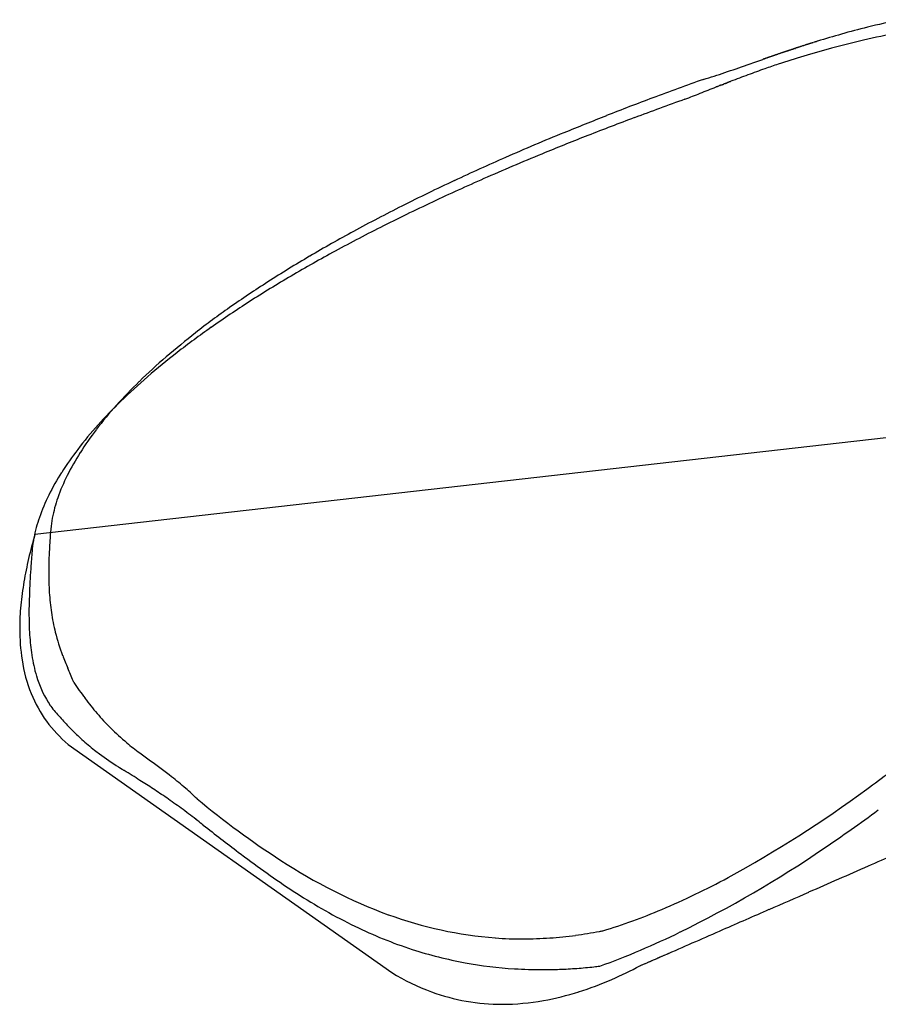
# Model space of a CAD drawing. Extents: x 0.1 to 21.3, y -0.1 to 11.8.
# Drawn here: x 0.1 to 10.2, y -0.1 to 11.4 of the extents above; entities that cross this region are included whole.
import ezdxf

# ---------------------------------------------------------------- set-up
doc = ezdxf.new("R2010")
doc.units = 0
doc.layers.add('DEFAULT_255_2_778', color=255, linetype='CONTINUOUS')

msp = doc.modelspace()

# ---------------------------------------------------------------- linework, layer by layer
at = {"layer": 'DEFAULT_255_2_778'}
for p, q in [((8.914, 10.969), (8.913, 10.968)), ((8.938, 10.977), (8.937, 10.977)), ((21.128, 7.737), (0.31, 5.375)), ((0.701, 2.914), (4.494, 0.239)), ((2.211, 2.276), (2.212, 2.276)), ((2.271, 1.978), (2.271, 1.978)), ((2.274, 1.975), (2.275, 1.974)), ((2.279, 1.972), (2.28, 1.971)), ((7.604, 0.407), (7.607, 0.409)), ((7.616, 0.413), (7.619, 0.414)), ((7.619, 0.414), (7.621, 0.415)), ((7.64, 0.423), (7.643, 0.424)), ((7.697, 0.448), (7.717, 0.457))]:
    msp.add_line(p, q, dxfattribs=at)
for centre, radius, start, end in [((12.92, 0.075), 11.603, 104.2281, 105.7828), ((12.957, -0.076), 11.757, 102.3517, 104.2218), ((13.081, -0.49), 12.19, 105.7889, 107.1621), ((12.771, -0.686), 12.17, 101.1127, 103.0489), ((13.453, -1.738), 13.492, 108.1725, 108.1835), ((13.477, -1.805), 13.563, 108.1704, 108.1814), ((12.084, 2.44), 9.095, 108.1558, 108.1723), ((13.526, -1.957), 13.723, 108.1468, 108.1578), ((1.08, 36.026), 26.247, 288.1405, 288.1462), ((13.576, -2.103), 13.878, 108.1318, 108.1427), ((13.601, -2.182), 13.96, 108.1189, 108.1297), ((13.627, -2.262), 14.044, 108.106, 108.1168), ((13.652, -2.335), 14.122, 108.1014, 108.1121), ((12.207, 2.087), 9.469, 108.0873, 108.1034), ((12.225, 2.034), 9.525, 108.0746, 108.0906), ((12.243, 1.984), 9.578, 108.0701, 108.0861), ((12.261, 1.931), 9.635, 108.0576, 108.0735), ((12.28, 1.877), 9.692, 108.045, 108.0609), ((13.808, -2.808), 14.62, 108.042, 108.0526), ((13.834, -2.891), 14.706, 108.0296, 108.0401), ((12.335, 1.714), 9.863, 108.0133, 108.029), ((13.888, -3.054), 14.878, 108.0104, 108.0208), ((13.914, -3.137), 14.966, 107.9982, 108.0086), ((12.392, 1.55), 10.037, 107.9821, 107.9977), ((13.969, -3.303), 15.14, 107.9793, 107.9896), ((13.996, -3.392), 15.233, 107.9646, 107.9749), ((12.449, 1.385), 10.212, 107.9567, 107.9721), ((14.051, -3.56), 15.41, 107.9461, 107.9563), ((14.079, -3.65), 15.504, 107.9316, 107.9418), ((14.108, -3.734), 15.592, 107.9251, 107.9353), ((12.527, 1.153), 10.457, 107.9096, 107.9248), ((12.547, 1.096), 10.516, 107.9032, 107.9184), ((12.567, 1.036), 10.58, 107.889, 107.9041), ((0.393, 38.761), 29.06, 287.8823, 287.8879), ((14.25, -4.179), 16.059, 107.8699, 107.8799), ((12.627, 0.853), 10.773, 107.8522, 107.8672), ((12.647, 0.796), 10.834, 107.8461, 107.861), ((14.337, -4.456), 16.351, 107.8335, 107.8434), ((12.688, 0.672), 10.963, 107.8237, 107.8385), ((14.397, -4.643), 16.546, 107.8112, 107.8211), ((12.73, 0.548), 11.095, 107.8016, 107.8163), ((14.456, -4.831), 16.744, 107.7892, 107.799), ((12.772, 0.422), 11.227, 107.7797, 107.7943), ((12.793, 0.356), 11.297, 107.7638, 107.7784), ((12.814, 0.293), 11.363, 107.7556, 107.7701), ((12.836, 0.225), 11.434, 107.7398, 107.7543), ((12.857, 0.162), 11.501, 107.7317, 107.7462), ((12.879, 0.094), 11.573, 107.7162, 107.7306), ((12.901, 0.03), 11.64, 107.7081, 107.7225), ((12.922, -0.039), 11.712, 107.6927, 107.707), ((12.944, -0.104), 11.781, 107.6848, 107.6991), ((14.766, -5.822), 17.782, 107.6707, 107.6802), ((12.989, -0.241), 11.925, 107.6594, 107.6735), ((13.011, -0.312), 11.999, 107.6442, 107.6584), ((13.034, -0.381), 12.071, 107.6342, 107.6483), ((13.056, -0.451), 12.146, 107.6192, 107.6332), ((13.079, -0.521), 12.219, 107.6093, 107.6233), ((13.102, -0.596), 12.297, 107.5922, 107.6061), ((13.125, -0.666), 12.371, 107.5824, 107.5962), ((13.148, -0.733), 12.442, 107.575, 107.5888), ((13.171, -0.809), 12.521, 107.558, 107.5718), ((13.195, -0.88), 12.596, 107.5484, 107.5621), ((12.264, 2.064), 9.508, 107.5282, 107.5465), ((13.243, -1.032), 12.755, 107.5199, 107.5335), ((13.266, -1.104), 12.831, 107.5105, 107.5241), ((13.29, -1.182), 12.913, 107.4939, 107.5075), ((13.315, -1.258), 12.993, 107.4824, 107.4959), ((13.339, -1.336), 13.074, 107.466, 107.4795), ((13.363, -1.413), 13.155, 107.4546, 107.468), ((13.388, -1.487), 13.233, 107.4455, 107.4588), ((13.412, -1.57), 13.32, 107.4271, 107.4404), ((13.437, -1.648), 13.402, 107.4159, 107.4292), ((24.357, -36.473), 49.898, 107.4072, 107.4107), ((13.487, -1.807), 13.568, 107.3888, 107.402), ((13.512, -1.886), 13.652, 107.3778, 107.391), ((12.513, 1.306), 10.306, 107.3566, 107.3741), ((12.533, 1.246), 10.369, 107.3458, 107.3632), ((13.589, -2.135), 13.912, 107.336, 107.349), ((13.615, -2.221), 14.001, 107.3184, 107.3313), ((12.593, 1.059), 10.566, 107.3045, 107.3217), ((13.668, -2.387), 14.176, 107.2949, 107.3078), ((12.634, 0.93), 10.701, 107.2743, 107.2914), ((13.72, -2.56), 14.357, 107.2649, 107.2777), ((13.747, -2.647), 14.447, 107.2524, 107.2651), ((26.077, -42.373), 56.043, 107.2423, 107.2456), ((12.717, 0.67), 10.974, 107.2197, 107.2365), ((13.828, -2.91), 14.722, 107.2105, 107.2231), ((12.76, 0.539), 11.112, 107.1952, 107.2119), ((12.781, 0.469), 11.186, 107.1763, 107.1929), ((12.803, 0.402), 11.255, 107.1642, 107.1808), ((13.938, -3.273), 15.102, 107.1532, 107.1656), ((12.56, 0.227), 11.233, 103.052, 105.0293), ((131.205, -341.35), 372.939, 109.14334, 109.14387), ((132.953, -346.443), 378.324, 109.13995, 109.14047), ((22.005, -26.775), 39.949, 109.1305, 109.1354), ((134.022, -349.739), 381.788, 109.12796, 109.12847), ((132.796, -346.381), 378.214, 109.11874, 109.11926), ((134.881, -352.492), 384.67, 109.11348, 109.11398), ((136.997, -358.697), 391.226, 109.10826, 109.10876), ((12.599, 0.38), 11.212, 109.0966, 109.1142), ((133.243, -348.087), 379.972, 109.09612, 109.09662), ((21.529, -25.405), 38.499, 109.092, 109.097), ((21.733, -26.004), 39.132, 109.0789, 109.0838), ((21.857, -26.358), 39.507, 109.076, 109.0809), ((13.762, -2.948), 14.737, 109.0647, 109.0779), ((145.798, -384.989), 418.951, 109.06508, 109.06555), ((148.107, -391.772), 426.116, 109.06011, 109.06058), ((133.124, -348.598), 380.416, 109.05011, 109.0506), ((13.302, -1.596), 13.309, 109.0397, 109.0536), ((12.247, 1.466), 10.07, 109.0293, 109.0477), ((139.723, -368.035), 400.942, 109.03352, 109.03398), ((142.823, -377.214), 410.631, 109.02435, 109.02481), ((13.463, -2.043), 13.784, 109.012, 109.0256), ((147.745, -391.732), 425.96, 109.01281, 109.01325), ((12.404, 1.043), 10.521, 108.9972, 109.0152), ((153.422, -408.509), 443.671, 108.99922, 108.99965), ((12.469, 0.868), 10.708, 108.9838, 109.0017), ((21.846, -26.382), 39.526, 108.9825, 108.9874), ((12.535, 0.688), 10.9, 108.9684, 108.9861), ((22.102, -27.139), 40.326, 108.9672, 108.972), ((169.458, -455.966), 493.764, 108.96393, 108.96432), ((12.636, 0.412), 11.193, 108.9468, 108.9642), ((22.499, -28.317), 41.568, 108.9435, 108.9483), ((-2.872, 45.614), 36.594, 288.938, 288.9426), ((137.647, -363.975), 396.428, 108.93459, 108.93501), ((140.315, -371.89), 404.781, 108.92788, 108.9283), ((143.049, -380.001), 413.34, 108.92122, 108.92163), ((-3.154, 46.528), 37.551, 288.9113, 288.9158), ((149.455, -399.037), 433.425, 108.90556, 108.90596), ((152.421, -407.843), 442.717, 108.89906, 108.89945), ((156.252, -419.241), 454.741, 108.89014, 108.89052), ((12.481, 0.548), 10.902, 106.8456, 108.4856), ((159.396, -428.58), 464.595, 108.88374, 108.88411), ((163.471, -440.709), 477.39, 108.87494, 108.87531), ((12.929, -0.384), 12.042, 108.8627, 108.8772), ((12.961, -0.473), 12.136, 108.854, 108.8685), ((12.993, -0.563), 12.231, 108.8454, 108.8599), ((178.473, -485.331), 524.465, 108.84743, 108.84777), ((184.272, -502.63), 542.711, 108.83654, 108.83687), ((13.09, -0.833), 12.518, 108.8246, 108.8389), ((13.123, -0.928), 12.619, 108.8139, 108.8281), ((198.832, -546.009), 588.467, 108.813636, 108.813942), ((205.645, -566.348), 609.917, 108.803035, 108.803331), ((13.224, -1.211), 12.919, 108.7891, 108.8031), ((216.404, -598.418), 643.743, 108.788904, 108.789186), ((12.236, 1.703), 9.842, 108.7716, 108.7902), ((13.327, -1.503), 13.229, 108.7625, 108.7763), ((239.536, -667.5), 716.594, 108.760117, 108.760374), ((13.396, -1.7), 13.438, 108.7466, 108.7603), ((254.767, -712.979), 764.555, 108.744277, 108.744519), ((13.468, -1.903), 13.653, 108.7286, 108.7422), ((21.71, -26.215), 39.325, 108.723, 108.7278), ((13.54, -2.111), 13.874, 108.7087, 108.7222), ((296.828, -838.725), 897.149, 108.706564, 108.706773), ((307.278, -869.964), 930.089, 108.698932, 108.699135), ((12.512, 0.938), 10.656, 108.6804, 108.6982), ((22.308, -28.033), 41.238, 108.6762, 108.6808), ((12.57, 0.775), 10.829, 108.659, 108.6766), ((12.6, 0.694), 10.915, 108.6516, 108.6692), ((390.485, -1119.014), 1192.669, 108.64869, 108.648851), ((22.809, -29.564), 42.849, 108.6382, 108.6427), ((13.88, -3.091), 14.91, 108.6224, 108.6354), ((13.919, -3.205), 15.031, 108.6132, 108.6261), ((23.207, -30.787), 44.135, 108.6061, 108.6106), ((526.69, -1527.031), 1622.819, 108.598082, 108.598202), ((561.006, -1629.858), 1731.22, 108.589026, 108.58914), ((2.384, 31.121), 21.181, 288.5756, 288.5818), ((2.36, 31.207), 21.271, 288.5689, 288.5751), ((2.336, 31.294), 21.361, 288.5623, 288.5685), ((2.311, 31.382), 21.451, 288.5557, 288.5619), ((15.856, -8.969), 21.112, 108.5428, 108.5491), ((15.892, -9.077), 21.226, 108.5363, 108.5426), ((12.537, 0.929), 10.672, 108.5251, 108.5376), ((12.557, 0.875), 10.729, 108.5187, 108.5312), ((12.576, 0.821), 10.787, 108.5123, 108.5247), ((12.596, 0.763), 10.848, 108.5028, 108.5152), ((12.616, 0.708), 10.907, 108.4965, 108.5089), ((16.114, -9.749), 21.933, 108.4918, 108.4979), ((12.656, 0.594), 11.027, 108.4809, 108.4932), ((16.19, -9.979), 22.176, 108.4762, 108.4823), ((2.048, 32.35), 22.454, 288.4731, 288.4791), ((2.025, 32.438), 22.544, 288.4638, 288.4699), ((5.592, 21.769), 11.295, 288.4532, 288.4653), ((1.976, 32.619), 22.731, 288.4486, 288.4546), ((12.778, 0.248), 11.394, 108.441, 108.4531), ((12.799, 0.188), 11.458, 108.4319, 108.444), ((12.82, 0.127), 11.522, 108.4229, 108.4349), ((12.841, 0.066), 11.587, 108.414, 108.426), ((12.862, 0.005), 11.652, 108.4051, 108.417), ((12.883, -0.057), 11.717, 108.3962, 108.4081), ((12.904, -0.119), 11.783, 108.3874, 108.3993), ((12.925, -0.181), 11.848, 108.3786, 108.3905), ((12.947, -0.244), 11.914, 108.3699, 108.3817), ((1.726, 33.55), 23.693, 288.3686, 288.3745), ((1.704, 33.638), 23.784, 288.357, 288.3629), ((13.012, -0.431), 12.113, 108.3499, 108.3616), ((13.034, -0.495), 12.18, 108.3413, 108.353), ((13.057, -0.562), 12.251, 108.3299, 108.3415), ((13.079, -0.626), 12.319, 108.3214, 108.333), ((13.101, -0.695), 12.391, 108.3101, 108.3217), ((-348.609, 1092.354), 1138.952, 288.310355, 288.310481), ((13.146, -0.823), 12.527, 108.2992, 108.3107), ((13.169, -0.892), 12.599, 108.2881, 108.2995), ((13.192, -0.961), 12.673, 108.2769, 108.2884), ((13.215, -1.027), 12.742, 108.2687, 108.2801), ((13.238, -1.097), 12.816, 108.2577, 108.2691), ((1.395, 34.806), 24.99, 288.2538, 288.2596), ((13.285, -1.232), 12.959, 108.2444, 108.2557), ((13.308, -1.303), 13.034, 108.2336, 108.2448), ((13.332, -1.375), 13.109, 108.2228, 108.234), ((-208.536, 672.632), 696.475, 288.220369, 288.220581), ((13.38, -1.516), 13.259, 108.207, 108.2182), ((13.404, -1.588), 13.335, 108.1964, 108.2075), ((13.428, -1.661), 13.411, 108.1858, 108.1969), ((12.442, 0.674), 10.771, 105.0354, 106.8389), ((2.022, 29.827), 20.076, 288.5156, 289.3051), ((-820.023, 2383.401), 2513.08, 289.253443, 289.257863), ((100.19, -251.001), 277.416, 109.22453, 109.22517), ((14.95, -6.561), 18.54, 109.2163, 109.226), ((102.747, -258.425), 285.268, 109.21721, 109.21784), ((103.792, -261.437), 288.456, 109.21584, 109.21647), ((13.039, -1.06), 12.716, 109.2042, 109.2185), ((106.727, -269.988), 297.497, 109.20634, 109.20695), ((107.806, -273.095), 300.786, 109.20504, 109.20565), ((-5.954, 53.497), 45.053, 289.2008, 289.2049), ((12.71, -0.138), 11.626, 108.4827, 109.3103), ((110.298, -280.311), 308.42, 109.20013, 109.20073), ((111.719, -284.44), 312.786, 109.19655, 109.19715), ((113.155, -288.615), 317.202, 109.19301, 109.1936), ((114.931, -293.806), 322.688, 109.1872, 109.18778), ((116.404, -298.089), 327.217, 109.18373, 109.1843), ((118.227, -303.422), 332.853, 109.17801, 109.17858), ((120.079, -308.836), 338.574, 109.17235, 109.17291), ((121.958, -314.333), 344.384, 109.16674, 109.1673), ((21.4, -25.023), 38.096, 109.1643, 109.1693), ((125.168, -323.678), 354.265, 109.15987, 109.16042), ((13.67, -2.772), 14.541, 109.149, 109.1623), ((128.82, -334.342), 365.537, 109.15092, 109.15146), ((5.773, 18.621), 8.259, 286.6906, 288.522), ((14.483, -5.002), 16.803, 110.2464, 110.9766), ((13.174, -1.458), 13.025, 109.3175, 110.2388), ((22.184, -28.528), 41.674, 109.6862, 110.553), ((-5295.338, 13575.208), 14564.565, 291.3542698, 291.3550647), ((11.702, 1.898), 9.364, 111.3042, 111.3217), ((32.054, -50.27), 65.362, 111.30878, 111.31131), ((-10.374, 58.505), 51.395, 291.3078, 291.311), ((13.651, -3.08), 14.71, 111.298, 111.3094), ((-5.783, 46.768), 38.792, 291.2994, 291.3032), ((12.343, 0.284), 11.101, 111.2888, 111.3019), ((12.398, 0.148), 11.248, 111.2872, 111.3002), ((-6.295, 48.127), 40.244, 291.286, 291.2897), ((-6.47, 48.592), 40.741, 291.2812, 291.2849), ((-5.05, 44.958), 36.84, 291.2795, 291.2849), ((-6.918, 49.762), 41.994, 291.2794, 291.283), ((-7.089, 50.227), 42.489, 291.2716, 291.2751), ((12.768, -0.771), 12.238, 111.2634, 111.2759), ((-7.469, 51.231), 43.563, 291.2642, 291.2678), ((-107.892, 309.339), 320.519, 291.26087, 291.26152), ((29.932, -44.869), 59.559, 111.25725, 111.25987), ((-8.128, 52.976), 45.428, 291.2527, 291.2561), ((30.573, -46.527), 61.336, 111.249, 111.25158), ((30.911, -47.404), 62.277, 111.24346, 111.24602), ((31.253, -48.292), 63.228, 111.238, 111.24053), ((11.655, 2.138), 9.124, 111.2259, 111.2435), ((31.942, -50.079), 65.143, 111.22896, 111.23145), ((32.32, -51.071), 66.204, 111.22079, 111.22326), ((-113.241, 323.854), 335.986, 291.21787, 291.21853), ((-114.155, 326.313), 338.608, 291.21203, 291.21268), ((-114.662, 327.759), 340.14, 291.20416, 291.20482), ((0.039, 32.124), 23.033, 291.1973, 291.2022), ((13.229, -1.881), 13.439, 111.1906, 111.199), ((-115.661, 330.624), 343.173, 291.18797, 291.18863), ((-116.574, 333.095), 345.807, 291.18172, 291.18238), ((5.167, 18.946), 8.893, 291.169, 291.1819), ((-117.53, 335.774), 348.65, 291.17008, 291.17075), ((13.604, -2.825), 14.455, 111.1579, 111.166), ((11.02, 3.854), 7.294, 111.1505, 111.1666), ((13.702, -3.071), 14.72, 111.1512, 111.1593), ((13.752, -3.198), 14.857, 111.1459, 111.1539), ((11.097, 3.667), 7.496, 111.1387, 111.1546), ((11.124, 3.603), 7.565, 111.1335, 111.1494), ((-119.682, 341.966), 355.201, 291.13573, 291.13641), ((4.87, 19.799), 9.796, 291.123, 291.1354), ((-1.208, 35.541), 26.671, 291.1199, 291.1245), ((14.113, -4.114), 15.841, 111.1164, 111.1241), ((11.287, 3.206), 7.994, 111.1057, 111.1211), ((4.754, 20.131), 10.147, 291.1054, 291.1176), ((14.275, -4.525), 16.283, 111.104, 111.1116), ((14.33, -4.668), 16.436, 111.0954, 111.1029), ((4.665, 20.387), 10.418, 291.0895, 291.1015), ((11.429, 2.857), 8.372, 111.0825, 111.0975), ((-1.825, 37.237), 28.475, 291.0842, 291.0886), ((14.555, -5.244), 17.054, 111.0772, 111.0847), ((-1.982, 37.671), 28.937, 291.0734, 291.0778), ((11.548, 2.564), 8.688, 111.0611, 111.0758), ((4.48, 20.922), 10.984, 291.0573, 291.069), ((14.789, -5.847), 17.702, 111.0525, 111.0598), ((14.849, -5.999), 17.865, 111.0502, 111.0575), ((11.672, 2.26), 9.016, 111.0426, 111.057), ((-2.469, 39.02), 30.371, 291.0408, 291.0451), ((15.033, -6.473), 18.373, 111.0307, 111.0379), ((11.768, 2.022), 9.272, 111.0233, 111.0375), ((11.8, 1.941), 9.359, 111.0176, 111.0318), ((11.833, 1.859), 9.448, 111.0121, 111.0262), ((11.866, 1.777), 9.536, 111.0066, 111.0206), ((11.9, 1.694), 9.626, 111.0011, 111.0151), ((11.933, 1.611), 9.716, 110.9957, 111.0096), ((15.482, -7.632), 19.616, 110.9921, 110.999), ((12.002, 1.438), 9.901, 110.9816, 110.9954), ((12.037, 1.35), 9.996, 110.9729, 110.9866), ((3.968, 22.4), 12.547, 290.9718, 290.9828), ((-3.505, 41.908), 33.438, 290.9683, 290.9725), ((12.143, 1.084), 10.282, 110.9561, 110.9697), ((12.179, 0.993), 10.38, 110.9477, 110.9612), ((0.514, 29.967), 20.852, 290.8321, 291.3604), ((20.897, -25.096), 38.009, 110.5532, 111.4317), ((21.967, -28.761), 41.674, 109.6841, 110.5509), ((19.692, -22.026), 34.71, 111.4319, 112.3218), ((20.679, -25.326), 38.006, 110.551, 111.4297), ((18.3, -18.647), 31.057, 112.3135, 113.6789), ((19.475, -22.259), 34.711, 111.4298, 112.3197), ((18.083, -18.878), 31.055, 112.3114, 113.6769), ((16.762, -15.14), 27.227, 113.6794, 115.067), ((15.268, -11.949), 23.704, 115.062, 116.7121), ((16.545, -15.372), 27.227, 113.6773, 115.0649), ((15.051, -12.181), 23.703, 115.06, 116.7101), ((13.781, -8.996), 20.397, 116.71, 118.5067), ((12.384, -6.424), 17.47, 118.5047, 120.4475), ((13.564, -9.229), 20.398, 116.7081, 118.5047), ((12.167, -6.656), 17.47, 118.5028, 120.4456), ((11.051, -4.16), 14.843, 120.4424, 122.6559), ((9.773, -2.169), 12.477, 122.6511, 125.1314), ((10.834, -4.392), 14.843, 120.4405, 122.654), ((9.557, -2.401), 12.477, 122.6492, 125.1295), ((8.583, -0.478), 10.41, 125.1273, 127.8621), ((7.502, 0.912), 8.648, 127.8591, 130.8259), ((8.366, -0.71), 10.409, 125.1254, 127.8603), ((7.285, 0.68), 8.648, 127.8573, 130.8241), ((6.508, 2.061), 7.129, 130.8164, 134.2348), ((5.596, 2.996), 5.823, 134.2282, 138.0265), ((6.291, 1.829), 7.129, 130.8146, 134.233), ((5.379, 2.765), 5.822, 134.2264, 138.0248), ((4.756, 3.75), 4.695, 138.0078, 142.5536), ((4.54, 3.518), 4.695, 138.006, 142.5519), ((3.998, 4.329), 3.74, 142.5451, 147.5844), ((3.782, 4.098), 3.74, 142.5433, 147.5828), ((3.328, 4.754), 2.947, 147.5594, 153.5298), ((3.111, 4.522), 2.947, 147.5578, 153.5283), ((2.718, 5.055), 2.267, 153.4906, 160.6948), ((2.502, 4.824), 2.267, 153.4889, 160.6934), ((2.176, 5.244), 1.693, 160.6547, 168.9662), ((1.96, 5.012), 1.693, 160.6533, 168.965), ((1.784, 5.323), 1.293, 169.0807, 174.8844), ((7.674, 4.809), 7.205, 174.9882, 176.0913), ((5.565, 3.849), 5.472, 163.8098, 166.8547), ((1.568, 5.091), 1.293, 169.0797, 174.8837), ((13.487, 4.047), 13.258, 174.9826, 175.8392), ((6.015, 4.909), 5.543, 176.9766, 178.3676), ((6.801, 4.869), 6.33, 176.0968, 176.9865), ((4.64, 4.064), 4.522, 166.8472, 170.377), ((10.738, 4.248), 10.502, 175.844, 176.669), ((5.207, 4.932), 4.735, 178.3652, 179.9527), ((8.668, 4.368), 8.428, 176.6631, 177.7459), ((5.506, 4.934), 5.034, 179.9714, 179.9943), ((4.227, 4.928), 3.755, 179.9102, 183.5728), ((3.832, 4.201), 3.702, 170.3624, 174.6605), ((6.832, 4.439), 6.59, 177.7359, 179.207), ((3.309, 4.87), 2.835, 183.5568, 188.3109), ((3.139, 4.264), 3.007, 174.6461, 179.8206), ((5.703, 4.457), 5.462, 179.2323, 179.9927), ((4.366, 4.448), 4.125, 179.8714, 183.4856), ((2.792, 4.796), 2.313, 188.3337, 194.19), ((2.838, 4.27), 2.706, 179.9119, 180), ((2.474, 4.261), 2.341, 179.7935, 188.7491), ((2.926, 4.359), 2.682, 183.4487, 188.5187), ((2.942, 4.842), 2.47, 194.3905, 200.9787), ((2.028, 4.221), 1.773, 188.4265, 196.5448), ((5.234, 5.712), 4.921, 200.8819, 202.7537), ((1.927, 4.175), 1.788, 188.6747, 201.8423), ((1.556, 4.08), 1.28, 196.4978, 211.6453), ((-79.57, -29.868), 87.044, 22.65402, 22.76099), ((-6.617, 0.605), 7.983, 22.3524, 22.4943), ((4.311, 6.01), 4.263, 213.7627, 216.8052), ((1.669, 4.075), 1.511, 201.9536, 230.179), ((1.568, 4.09), 1.296, 211.7668, 215.0751), ((3.666, 5.527), 3.458, 216.7973, 220.5831), ((4.234, 6.477), 4.868, 220.0396, 222.0498), ((3.286, 5.203), 2.959, 220.5953, 225.0545), ((3.457, 5.776), 3.822, 222.0422, 224.5798), ((2.943, 5.269), 3.1, 224.5767, 227.797), ((3.271, 5.193), 2.941, 225.1262, 230.179), ((2.705, 5.008), 2.746, 227.8188, 231.8796), ((3.981, 6.048), 4.053, 230.2126, 232.9413), ((2.759, 5.077), 2.834, 231.889, 233.3458), ((3.38, 5.938), 3.895, 233.5765, 237.5761), ((7.29, 10.426), 9.54, 232.9248, 233.8758), ((-1.835, 18.666), 20.16, 306.1615, 308.0937), ((-3.871, -4.944), 9.454, 52.2777, 54.151), ((5.133, 8.633), 7.111, 237.2931, 237.3213), ((7.552, 12.406), 11.592, 237.3263, 237.3435), ((7.521, 12.362), 11.538, 237.3549, 237.3722), ((5.689, 9.502), 8.142, 237.3784, 237.4029), ((5.051, 8.504), 6.957, 237.4008, 237.4294), ((7.428, 12.226), 11.373, 237.4328, 237.4502), ((7.398, 12.181), 11.319, 237.4565, 237.4739), ((5.603, 9.368), 7.983, 237.4786, 237.5032), ((7.339, 12.094), 11.214, 237.508, 237.5255), ((4.955, 8.348), 6.774, 237.5237, 237.5525), ((5.541, 9.269), 7.866, 237.549, 237.5738), ((7.25, 11.96), 11.054, 237.5732, 237.5907), ((7.222, 11.917), 11.002, 237.5956, 237.6133), ((5.48, 9.171), 7.751, 237.6128, 237.6377), ((7.164, 11.826), 10.895, 237.6316, 237.6493), ((7.137, 11.784), 10.844, 237.6545, 237.6722), ((7.109, 11.74), 10.792, 237.6717, 237.6894), ((5.402, 9.041), 7.599, 237.6872, 237.7123), ((5.383, 9.009), 7.561, 237.7046, 237.7297), ((17.836, 28.731), 30.886, 237.7305, 237.7367), ((5.345, 8.945), 7.487, 237.7375, 237.7628), ((12.854, 20.85), 21.562, 237.7617, 237.7749), ((-465.215, -742.255), 878.926, 57.923312, 57.93763), ((-3.946, -6.232), 10.307, 56.815, 57.8327), ((-0.455, -0.498), 3.848, 48.8345, 52.0107), ((-2.496, -4.01), 7.654, 55.3517, 56.7888), ((-0.166, -0.162), 3.405, 45.7275, 48.78), ((1.714, 13.686), 14.045, 298.589, 306.4595), ((-2.376, -3.832), 7.439, 53.7323, 55.3367), ((8.984, 10.46), 10.623, 230.3906, 236.9752), ((-2.761, -4.356), 8.09, 52.1879, 53.7259), ((-1.207, 17.673), 19.265, 303.9615, 306.2939), ((-3.235, -4.969), 8.864, 51.6042, 52.2006), ((69.125, 88.178), 109.087, 232.20403, 232.20652), ((32.052, 40.36), 48.581, 232.1986, 232.2034), ((66.765, 85.098), 105.206, 232.19766, 232.2002), ((82.614, 105.358), 130.929, 232.15398, 232.26904), ((18.247, 22.175), 25.751, 232.2747, 232.8537), ((-135.927, 334.063), 363.212, 293.70252, 293.80717), ((13.215, 15.548), 17.43, 232.8855, 233.175), ((1.683, 13.272), 14.001, 296.2535, 304.2137), ((9.062, 9.932), 10.445, 232.9461, 237.0272), ((6.651, 6.836), 6.313, 236.8023, 249.6204), ((-204.479, 490.224), 533.757, 293.62033, 293.70194), ((4.05, 9.493), 9.246, 292.9723, 298.3155), ((6.931, 6.653), 6.534, 237.0556, 243.9489), ((-334.8, 788.157), 858.947, 293.588336, 293.622217), ((4.907, 7.473), 7.052, 287.0034, 292.9658), ((-641.182, 1489.853), 1624.614, 293.567081, 293.58799), ((6.054, 5.283), 4.649, 249.8584, 265.7235), ((6.346, 5.473), 5.217, 244.0303, 251.996), ((5.984, 5.652), 5.019, 277.6072, 280.8436), ((5.955, 5.81), 5.18, 280.829, 281.285), ((3.646, 9.367), 9.63, 289.9454, 296.0524), ((-7766.294, 17824.443), 19445.559, 293.5647022, 293.5667512), ((6.03, 5.12), 4.486, 265.874, 270.0056), ((6.03, 5.225), 4.59, 270.0097, 273.9466), ((6.017, 5.407), 4.773, 273.949, 277.6075), ((6.223, 5.114), 4.838, 252.0604, 259.6318), ((-562.89, 1308.639), 1427.212, 293.566001, 293.56689), ((6.236, 5.2), 4.926, 259.6622, 266.4686), ((-1388.624, 3200.17), 3491.123, 293.571575, 293.571769), ((-1408.802, 3246.403), 3541.567, 293.571872, 293.572204), ((-16.537, 55.421), 60.077, 293.57026, 293.57444), ((-299.816, 704.731), 768.492, 293.570848, 293.572154), ((-13.651, 48.866), 52.916, 293.5678, 293.5741), ((-62.365, 160.544), 174.756, 293.56892, 293.57273), ((-295.436, 694.807), 757.644, 293.569963, 293.571278), ((-299.569, 704.314), 768.01, 293.570248, 293.571002), ((-1504.862, 3467.104), 3782.266, 293.569958, 293.57022), ((-831.618, 1924.024), 2098.713, 293.569112, 293.569739), ((-1483.908, 3419.37), 3730.137, 293.568759, 293.569022), ((-7.91, 35.967), 38.797, 293.5646, 293.5719), ((-290.284, 683.321), 745.056, 293.567182, 293.567947), ((-12.434, 46.393), 50.162, 293.5661, 293.5726), ((-98.499, 243.715), 265.436, 293.56666, 293.56903), ((-14.767, 51.786), 56.038, 293.5657, 293.57), ((-1446.864, 3334.759), 3637.771, 293.567841, 293.568107), ((-1276.545, 2944.373), 3211.849, 293.567753, 293.567954), ((-719.808, 1668.184), 1819.508, 293.566974, 293.567591), ((-344.062, 806.838), 879.773, 293.566791, 293.567495), ((5.851, 2.441), 2.587, 238.3474, 249.839), ((6.255, 5.481), 5.206, 266.4497, 270.0156), ((6.256, 5.723), 5.449, 270.0068, 272.1592), ((6.248, 5.948), 5.674, 272.1592, 274.2041), ((6.229, 6.2), 5.927, 274.204, 276.1444), ((6.21, 6.387), 6.114, 276.1379, 276.7766), ((5.133, 4.614), 4.858, 293.53, 297.849), ((-1415.062, 3260.27), 3556.78, 293.573825, 293.574017), ((-1413.091, 3255.991), 3552.07, 293.572473, 293.572665), ((-1404.565, 3236.417), 3530.719, 293.572887, 293.573079), ((-1398.272, 3222.096), 3515.076, 293.572414, 293.572799), ((5.466, 3.843), 4.018, 287.6471, 293.5641), ((5.781, 2.264), 2.396, 249.9613, 270.1501), ((5.684, 3.155), 3.296, 280.2585, 287.6668), ((5.781, 2.61), 2.742, 270.1347, 280.2901)]:
    msp.add_arc(centre, radius, start, end, dxfattribs=at)

doc.saveas('drawing.dxf')
